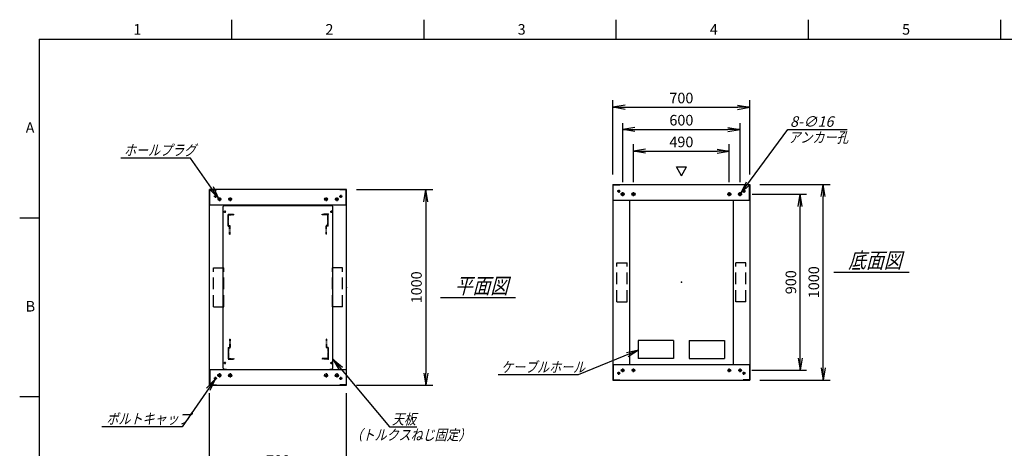
# Model space of a CAD drawing. Units: millimetres. Extents: x 0 to 398, y 1 to 284.
# Drawn here: x 0 to 252, y 174 to 284 of the extents above; entities that cross this region are included whole.
import ezdxf

# ---------------------------------------------------------------- set-up
doc = ezdxf.new("R2010")
doc.units = ezdxf.units.MM
doc.linetypes.add('CENTER', pattern=[12, 7.5, -1.5, 1.5, -1.5])
doc.linetypes.add('DASHED', pattern=[4.5, 3, -1.5])
doc.styles.get("Standard").update_dxf_attribs({"font": 'ROMANS', "bigfont": 'EXTFONT'})
doc.dimstyles.new('ISO-25', dxfattribs={"dimtxt": 2.5, "dimasz": 2.5, "dimexe": 1.25, "dimexo": 0.625, "dimtad": 1, "dimtxsty": 'Standard', "dimcen": 2.5, "dimadec": 0, "dimazin": 0, "dimtfac": 1, "dimtmove": 0, "dimatfit": 3, "dimfxl": 1, "dimarcsym": 0})

# ---------------------------------------------------------------- blocks, each defined once
blk = doc.blocks.new('DTL0012')
at = {"color": 0, "linetype": 'DASHED'}
for p, q in [((-512, -60), (-512, 0)), ((-512, 0), (-482, 0)), ((-482, -2.3), (-482, 0)), ((-30, -2.3), (-30, 0)), ((0, 0), (-30, 0)), ((0, -60), (0, 0)), ((-509.7, -2.3), (-482, -2.3)), ((-509.7, -57.7), (-509.7, -2.3)), ((-2.3, -2.3), (-30, -2.3)), ((-2.3, -57.7), (-2.3, -2.3)), ((-512, -60), (-503.8, -60)), ((-509.7, -57.7), (-501.5, -57.7)), ((-503.8, -102), (-503.8, -60)), ((-501.5, -102), (-501.5, -57.7)), ((-10.5, -102), (-10.5, -57.7)), ((-2.3, -57.7), (-10.5, -57.7)), ((0, -60), (-8.2, -60)), ((-8.2, -102), (-8.2, -60)), ((-503.8, -102), (-501.5, -102)), ((-8.2, -102), (-10.5, -102))]:
    blk.add_line(p, q, dxfattribs=at)
at = {"color": 0}
blk.add_point((0, 0), dxfattribs=at)
blk = doc.blocks.new('_OPEN')
at = {"color": 0, "linetype": 'ByBlock', "lineweight": -2}
for p, q in [((-1, 0.166667), (0, 0)), ((-1, -0.166667), (0, 0)), ((0, 0), (-1, 0))]:
    blk.add_line(p, q, dxfattribs=at)
blk = doc.blocks.new('*D37')
at = {"color": 0, "lineweight": -2}
for p, q in [((48.54, 153.23), (48.54, 188.54)), ((83.54, 153.23), (83.54, 188.54)), ((51.65, 168.98), (80.42, 168.98))]:
    blk.add_line(p, q, dxfattribs=at)
at = {"layer": 'Defpoints', "color": 0}
for p in [(83.54, 168.98), (48.54, 150.69), (83.54, 150.69)]:
    blk.add_point(p, dxfattribs=at)
at = {"color": 0, "lineweight": -2, "xscale": 3.114, "yscale": 3.114, "zscale": 3.114, "rotation": 180}
blk.add_blockref('_OPEN', (48.54, 168.98), dxfattribs=at)
at = {"color": 0, "lineweight": -2, "xscale": 3.114, "yscale": 3.114, "zscale": 3.114}
blk.add_blockref('_OPEN', (83.54, 168.98), dxfattribs=at)
at = {"color": 0, "insert": (66.04, 171.01), "char_height": 2.7, "attachment_point": 5}
blk.add_mtext('700', dxfattribs=at)
blk = doc.blocks.new('*D41')
at = {"color": 0, "lineweight": -2}
for p, q in [((189.15, 241.92), (207.14, 241.92)), ((205.34, 195.04), (205.34, 238.81)), ((189.15, 191.92), (207.14, 191.92))]:
    blk.add_line(p, q, dxfattribs=at)
at = {"layer": 'Defpoints', "color": 0}
for p in [(186.61, 241.92), (205.34, 241.92), (186.61, 191.92)]:
    blk.add_point(p, dxfattribs=at)
at = {"color": 0, "lineweight": -2, "xscale": 3.114, "yscale": 3.114, "zscale": 3.114}
for p, rotation in [((205.34, 241.92), 90), ((205.34, 191.92), 270)]:
    blk.add_blockref('_OPEN', p, dxfattribs=dict(at, rotation=rotation))
at = {"color": 0, "insert": (203.31, 216.92), "char_height": 2.7, "attachment_point": 5, "rotation": 90}
blk.add_mtext('1000', dxfattribs=at)
blk = doc.blocks.new('*D42')
at = {"color": 0, "lineweight": -2}
for p, q in [((187.18, 239.42), (201.1, 239.42)), ((199.48, 197.54), (199.48, 236.31)), ((187.13, 194.42), (201.1, 194.42))]:
    blk.add_line(p, q, dxfattribs=at)
at = {"layer": 'Defpoints', "color": 0}
for p in [(184.64, 239.42), (199.48, 239.42), (184.59, 194.42)]:
    blk.add_point(p, dxfattribs=at)
at = {"color": 0, "lineweight": -2, "xscale": 3.114, "yscale": 3.114, "zscale": 3.114}
for p, rotation in [((199.48, 239.42), 90), ((199.48, 194.42), 270)]:
    blk.add_blockref('_OPEN', p, dxfattribs=dict(at, rotation=rotation))
at = {"color": 0, "insert": (197.45, 216.92), "char_height": 2.7, "attachment_point": 5, "rotation": 90}
blk.add_mtext('900', dxfattribs=at)
blk = doc.blocks.new('*D43')
at = {"color": 0, "lineweight": -2}
for p, q in [((151.61, 244.46), (151.61, 263.41)), ((186.61, 244.46), (186.61, 263.41)), ((154.73, 261.61), (183.5, 261.61))]:
    blk.add_line(p, q, dxfattribs=at)
at = {"layer": 'Defpoints', "color": 0}
for p in [(186.61, 261.61), (151.61, 241.92), (186.61, 241.92)]:
    blk.add_point(p, dxfattribs=at)
at = {"color": 0, "lineweight": -2, "xscale": 3.114, "yscale": 3.114, "zscale": 3.114, "rotation": 180}
blk.add_blockref('_OPEN', (151.61, 261.61), dxfattribs=at)
at = {"color": 0, "lineweight": -2, "xscale": 3.114, "yscale": 3.114, "zscale": 3.114}
blk.add_blockref('_OPEN', (186.61, 261.61), dxfattribs=at)
at = {"color": 0, "insert": (169.11, 263.64), "char_height": 2.7, "attachment_point": 5}
blk.add_mtext('700', dxfattribs=at)
blk = doc.blocks.new('*D44')
at = {"color": 0, "lineweight": -2}
for p, q in [((154.11, 242.49), (154.11, 257.57)), ((184.11, 242.49), (184.11, 257.57)), ((157.23, 255.95), (181, 255.95))]:
    blk.add_line(p, q, dxfattribs=at)
at = {"layer": 'Defpoints', "color": 0}
for p in [(184.11, 255.95), (154.11, 239.95), (184.11, 239.95)]:
    blk.add_point(p, dxfattribs=at)
at = {"color": 0, "lineweight": -2, "xscale": 3.114, "yscale": 3.114, "zscale": 3.114, "rotation": 180}
blk.add_blockref('_OPEN', (154.11, 255.95), dxfattribs=at)
at = {"color": 0, "lineweight": -2, "xscale": 3.114, "yscale": 3.114, "zscale": 3.114}
blk.add_blockref('_OPEN', (184.11, 255.95), dxfattribs=at)
at = {"color": 0, "insert": (169.11, 257.98), "char_height": 2.7, "attachment_point": 5}
blk.add_mtext('600', dxfattribs=at)
blk = doc.blocks.new('*D45')
at = {"color": 0, "lineweight": -2}
for p, q in [((156.86, 242.49), (156.86, 252.19)), ((181.36, 242.49), (181.36, 252.19)), ((159.98, 250.39), (178.25, 250.39))]:
    blk.add_line(p, q, dxfattribs=at)
at = {"layer": 'Defpoints', "color": 0}
for p in [(181.36, 250.39), (156.86, 239.95), (181.36, 239.95)]:
    blk.add_point(p, dxfattribs=at)
at = {"color": 0, "lineweight": -2, "xscale": 3.114, "yscale": 3.114, "zscale": 3.114, "rotation": 180}
blk.add_blockref('_OPEN', (156.86, 250.39), dxfattribs=at)
at = {"color": 0, "lineweight": -2, "xscale": 3.114, "yscale": 3.114, "zscale": 3.114}
blk.add_blockref('_OPEN', (181.36, 250.39), dxfattribs=at)
at = {"color": 0, "insert": (169.11, 252.42), "char_height": 2.7, "attachment_point": 5}
blk.add_mtext('490', dxfattribs=at)
blk = doc.blocks.new('SYM0001')
at = {"color": 7, "linetype": 'Continuous'}
for p, q in [((0, 0), (12.01, 16.21)), ((12.01, 16.21), (27.11, 16.21)), ((0, 0), (1.41, 2.83)), ((0, 0), (2.29, 2.18))]:
    blk.add_line(p, q, dxfattribs=at)
at = {"color": 7, "insert": (12.52, 16.89), "char_height": 2.7, "attachment_point": 7}
blk.add_mtext('{\\W1;\\Q15;8-∅16}', dxfattribs=at)
blk = doc.blocks.new('*D47')
at = {"color": 0, "lineweight": -2}
for p, q in [((86.08, 240.62), (105.58, 240.62)), ((103.78, 237.5), (103.78, 193.73)), ((86.08, 190.62), (105.58, 190.62))]:
    blk.add_line(p, q, dxfattribs=at)
at = {"layer": 'Defpoints', "color": 0}
for p in [(83.54, 240.62), (83.54, 190.62), (103.78, 190.62)]:
    blk.add_point(p, dxfattribs=at)
at = {"color": 0, "lineweight": -2, "xscale": 3.114, "yscale": 3.114, "zscale": 3.114}
for p, rotation in [((103.78, 240.62), 90.00000000000001), ((103.78, 190.62), 270)]:
    blk.add_blockref('_OPEN', p, dxfattribs=dict(at, rotation=rotation))
at = {"color": 0, "insert": (101.76, 215.62), "char_height": 2.7, "attachment_point": 5, "rotation": 90}
blk.add_mtext('1000', dxfattribs=at)
blk = doc.blocks.new('SYM0003')
at = {"color": 7, "linetype": 'Continuous'}
for p, q in [((0, 0), (-8.4, -12.12)), ((0, 0), (-2.22, -2.25)), ((0, 0), (-1.32, -2.87)), ((-8.4, -12.12), (-28.9, -12.12))]:
    blk.add_line(p, q, dxfattribs=at)
at = {"color": 7, "insert": (-27.77, -11.44), "char_height": 2.7, "attachment_point": 7}
blk.add_mtext('{\\W0.833333;\\Q15;ボルトキャップ}', dxfattribs=at)
blk = doc.blocks.new('SYM0004')
at = {"color": 7, "linetype": 'Continuous'}
for p, q in [((-7.21, 10.25), (-25.01, 10.25)), ((0, 0), (-7.21, 10.25)), ((0, 0), (-1.34, 2.86)), ((0, 0), (-2.24, 2.23))]:
    blk.add_line(p, q, dxfattribs=at)
at = {"color": 7, "insert": (-24.19, 10.92), "char_height": 2.7, "attachment_point": 7}
blk.add_mtext('{\\W0.833333;\\Q15;ホールプラグ}', dxfattribs=at)
blk = doc.blocks.new('SYM0013')
at = {"color": 7, "linetype": 'Continuous'}
for p, q in [((0, 0), (14.47, -17.33)), ((0, 0), (2.42, -2.04)), ((0, 0), (1.57, -2.74)), ((14.47, -17.33), (21.47, -17.33))]:
    blk.add_line(p, q, dxfattribs=at)
at = {"color": 7, "insert": (15.11, -16.66), "char_height": 2.7, "attachment_point": 7}
blk.add_mtext('{\\W0.833333;\\Q15;天板}', dxfattribs=at)
blk = doc.blocks.new('SYM0016')
at = {"color": 7, "linetype": 'Continuous'}
for p, q in [((0, 0), (-15.37, -6.37)), ((0, 0), (-3.09, -0.69)), ((0, 0), (-2.67, -1.7)), ((-15.37, -6.37), (-35.87, -6.37))]:
    blk.add_line(p, q, dxfattribs=at)
at = {"color": 7, "insert": (-35.13, -5.7), "char_height": 2.7, "attachment_point": 7}
blk.add_mtext('{\\W0.833333;\\Q15;ケーブルホール}', dxfattribs=at)

msp = doc.modelspace()

# ---------------------------------------------------------------- linework, layer by layer
at = {"color": 7, "linetype": 'Continuous'}
for p, q in [((54.13, 284), (54.13, 279)), ((103.25, 284), (103.25, 279)), ((152.38, 284), (152.38, 279)), ((201.5, 284), (201.5, 279)), ((250.63, 284), (250.63, 279)), ((5, 279), (398, 279)), ((5, 279), (5, 5)), ((169.14, 244.14), (167.84, 246.39)), ((167.84, 246.39), (170.44, 246.39)), ((169.14, 244.14), (170.44, 246.39)), ((151.61, 241.92), (186.61, 241.92)), ((151.61, 241.92), (151.61, 191.92)), ((151.69, 241.84), (153.36, 241.84)), ((151.69, 237.92), (151.69, 241.84)), ((153.36, 241.84), (153.36, 241.92)), ((184.86, 241.84), (184.86, 241.92)), ((186.53, 241.84), (184.86, 241.84)), ((186.53, 237.92), (186.53, 241.84)), ((186.61, 241.92), (186.61, 191.92)), ((83.54, 240.62), (48.54, 240.62)), ((48.54, 190.62), (48.54, 240.62)), ((48.62, 236.62), (48.62, 240.54)), ((48.62, 240.54), (50.29, 240.54)), ((50.29, 240.54), (50.29, 240.62)), ((81.79, 240.54), (81.79, 240.62)), ((83.46, 240.54), (81.79, 240.54)), ((83.46, 236.62), (83.46, 240.54)), ((83.54, 190.62), (83.54, 240.62)), ((83.54, 236.62), (48.54, 236.62)), ((52.84, 236.57), (52.84, 236.49)), ((52.84, 236.57), (79.24, 236.57)), ((79.24, 236.57), (79.24, 236.49)), ((151.61, 237.92), (186.61, 237.92)), ((155.86, 237.92), (155.86, 195.92)), ((182.36, 237.92), (182.36, 195.92)), ((52.04, 236.24), (52.29, 236.49)), ((52.04, 195), (52.04, 236.24)), ((52.29, 236.49), (52.84, 236.49)), ((79.24, 236.49), (79.79, 236.49)), ((79.79, 236.49), (80.04, 236.24)), ((80.04, 195), (80.04, 236.24)), ((5, 233.33), (0, 233.33)), ((208.11, 219.52), (227.3, 219.52)), ((107.54, 213.02), (126.73, 213.02)), ((158.1, 202.01), (158.1, 197.44)), ((167.13, 202.01), (158.1, 202.01)), ((167.13, 202.01), (167.13, 197.44)), ((171.1, 202.01), (171.1, 197.44)), ((171.1, 202.01), (180.13, 202.01)), ((180.13, 202.01), (180.13, 197.44)), ((167.13, 197.44), (158.1, 197.44)), ((171.1, 197.44), (180.13, 197.44)), ((48.54, 194.62), (83.54, 194.62)), ((48.62, 194.62), (48.62, 190.7)), ((52.29, 194.75), (52.04, 195)), ((52.29, 194.75), (52.84, 194.75)), ((52.84, 194.75), (52.84, 194.67)), ((52.84, 194.67), (79.24, 194.67)), ((79.24, 194.75), (79.79, 194.75)), ((79.24, 194.75), (79.24, 194.67)), ((79.36, 194.62), (82.61, 194.62)), ((79.79, 194.75), (80.04, 195)), ((83.46, 194.62), (83.46, 190.7)), ((151.61, 195.92), (186.61, 195.92)), ((151.69, 195.92), (151.69, 192)), ((186.53, 195.92), (186.53, 192)), ((151.61, 191.92), (186.61, 191.92)), ((151.69, 192), (153.36, 192)), ((153.36, 192), (153.36, 191.92)), ((184.86, 192), (184.86, 191.92)), ((186.53, 192), (184.86, 192)), ((48.54, 190.62), (83.54, 190.62)), ((48.62, 190.7), (50.29, 190.7)), ((50.29, 190.7), (50.29, 190.62)), ((81.79, 190.7), (81.79, 190.62)), ((83.46, 190.7), (81.79, 190.7)), ((5, 187.67), (0, 187.67))]:
    msp.add_line(p, q, dxfattribs=at)
at = {"color": 7, "linetype": 'CENTER'}
for p, q in [((50.04, 239.25), (50.04, 238.49)), ((82.04, 239.25), (82.04, 238.49)), ((153.49, 240.17), (152.74, 240.17)), ((153.11, 240.55), (153.11, 239.8)), ((154.64, 239.42), (153.59, 239.42)), ((154.11, 238.9), (154.11, 239.95)), ((157.39, 239.42), (156.34, 239.42)), ((156.86, 238.9), (156.86, 239.95)), ((180.84, 239.42), (181.89, 239.42)), ((181.36, 238.9), (181.36, 239.95)), ((183.59, 239.42), (184.64, 239.42)), ((184.11, 238.9), (184.11, 239.95)), ((184.74, 240.17), (185.49, 240.17)), ((185.11, 240.55), (185.11, 239.8)), ((50.42, 238.87), (49.66, 238.87)), ((51.52, 238.12), (50.56, 238.12)), ((51.04, 238.6), (51.04, 237.64)), ((54.27, 238.12), (53.31, 238.12)), ((53.79, 238.6), (53.79, 237.64)), ((77.81, 238.12), (78.77, 238.12)), ((78.29, 238.6), (78.29, 237.64)), ((80.56, 238.12), (81.52, 238.12)), ((81.04, 238.6), (81.04, 237.64)), ((81.66, 238.87), (82.42, 238.87)), ((52.14, 234.94), (52.69, 234.94)), ((52.41, 235.22), (52.41, 234.67)), ((79.39, 234.94), (79.94, 234.94)), ((79.66, 235.22), (79.66, 234.67)), ((52.14, 196.29), (52.69, 196.29)), ((52.41, 196.57), (52.41, 196.02)), ((79.39, 196.29), (79.94, 196.29)), ((79.66, 196.57), (79.66, 196.02)), ((153.11, 193.3), (153.11, 194.05)), ((154.59, 194.42), (153.64, 194.42)), ((154.11, 193.95), (154.11, 194.9)), ((157.34, 194.42), (156.39, 194.42)), ((156.86, 193.95), (156.86, 194.9)), ((180.89, 194.42), (181.84, 194.42)), ((181.36, 193.95), (181.36, 194.9)), ((183.64, 194.42), (184.59, 194.42)), ((184.11, 193.95), (184.11, 194.9)), ((185.11, 193.3), (185.11, 194.05)), ((50.42, 192.37), (49.66, 192.37)), ((50.04, 191.99), (50.04, 192.75)), ((51.57, 193.12), (50.51, 193.12)), ((51.04, 193.65), (51.04, 192.59)), ((54.32, 193.12), (53.26, 193.12)), ((53.79, 193.65), (53.79, 192.59)), ((77.76, 193.12), (78.82, 193.12)), ((78.29, 193.65), (78.29, 192.59)), ((80.51, 193.12), (81.57, 193.12)), ((81.04, 193.65), (81.04, 192.59)), ((81.66, 192.37), (82.42, 192.37)), ((82.04, 191.99), (82.04, 192.75)), ((153.49, 193.67), (152.74, 193.67)), ((184.74, 193.67), (185.49, 193.67))]:
    msp.add_line(p, q, dxfattribs=at)
at = {"color": 7, "linetype": 'DASHED'}
for p, q in [((152.64, 211.92), (152.64, 221.92)), ((152.64, 221.92), (155.24, 221.92)), ((155.24, 211.92), (155.24, 221.92)), ((182.99, 211.92), (182.99, 221.92)), ((185.59, 221.92), (182.99, 221.92)), ((185.59, 211.92), (185.59, 221.92)), ((49.56, 210.62), (49.56, 220.62)), ((49.56, 220.62), (52.16, 220.62)), ((52.16, 210.62), (52.16, 220.62)), ((82.51, 220.62), (79.91, 220.62)), ((79.91, 210.62), (79.91, 220.62)), ((82.51, 210.62), (82.51, 220.62)), ((152.64, 211.92), (155.24, 211.92)), ((185.59, 211.92), (182.99, 211.92)), ((49.56, 210.62), (52.16, 210.62)), ((82.51, 210.62), (79.91, 210.62))]:
    msp.add_line(p, q, dxfattribs=at)
at = {"color": 7, "linetype": 'Continuous'}
for centre, radius in [((50.04, 238.87), 0.25), ((82.04, 238.87), 0.25), ((153.11, 240.17), 0.25), ((154.11, 239.42), 0.4), ((156.86, 239.42), 0.4), ((181.36, 239.42), 0.4), ((184.11, 239.42), 0.4), ((185.11, 240.17), 0.25), ((51.04, 238.12), 0.35), ((53.79, 238.12), 0.35), ((78.29, 238.12), 0.35), ((81.04, 238.12), 0.35), ((52.41, 234.94), 0.15), ((79.66, 234.94), 0.15), ((52.41, 196.29), 0.15), ((79.66, 196.29), 0.15), ((153.11, 193.67), 0.25), ((154.11, 194.42), 0.35), ((156.86, 194.42), 0.35), ((181.36, 194.42), 0.35), ((184.11, 194.42), 0.35), ((185.11, 193.67), 0.25), ((50.04, 192.37), 0.25), ((51.04, 193.12), 0.4), ((53.79, 193.12), 0.4), ((78.29, 193.12), 0.4), ((81.04, 193.12), 0.4), ((82.04, 192.37), 0.25)]:
    msp.add_circle(centre, radius, dxfattribs=at)
at = {"color": 7}
for p in [(169.11, 216.92), (83.54, 215.62)]:
    msp.add_point(p, dxfattribs=at)

# ---------------------------------------------------------------- block references
for name, p in [('SYM0001', (184.35, 239.74)), ('SYM0004', (50.84, 238.4)), ('SYM0016', (158.14, 199.6)), ('SYM0013', (80.04, 197.27)), ('SYM0003', (49.93, 192.14))]:
    msp.add_blockref(name, p, dxfattribs=at)
at = {"color": 7, "xscale": 0.05, "zscale": 0.05}
for p, yscale in [((78.84, 234.29), 0.05), ((78.84, 197.29), -0.05)]:
    msp.add_blockref('DTL0012', p, dxfattribs=dict(at, yscale=yscale))

# ---------------------------------------------------------------- texts
at = {"color": 7, "attachment_point": 7}
for s, insert, char_height in [('{\\W1;1}', (29.02, 280.18), 2.7), ('{\\W1;2}', (78.14, 280.18), 2.7), ('{\\W1;3}', (127.27, 280.18), 2.7), ('{\\W1;4}', (176.39, 280.18), 2.7), ('{\\W1;5}', (225.52, 280.18), 2.7), ('{\\W1;A}', (1.53, 255.1), 2.7), ('{\\W0.833333;\\Q15;アンカー孔}', (196.44, 252.58), 2.7), ('{\\W0.833333;\\Q15;底面図}', (211.76, 220.52), 4), ('{\\W0.833333;\\Q15;平面図}', (111.19, 214.02), 4), ('{\\W1;B}', (1.53, 209.43), 2.7), ('{\\W0.833333;\\Q15;（トルクスねじ固定）}', (84.55, 176.57), 2.7)]:
    msp.add_mtext(s, dxfattribs=dict(at, insert=insert, char_height=char_height))

# ---------------------------------------------------------------- dimensions: what is measured, and where the dimension line sits
at = {"color": 7}
for base, p1, p2, angle, text, override, picture, middle in [((186.61, 261.61), (151.61, 241.92), (186.61, 241.92), 180, '700', {"dimtxt": 2.7, "dimasz": 3.114, "dimexe": 1.8, "dimexo": 2.54, "dimgap": 0.675, "dimtad": 1, "dimtih": 0, "dimtoh": 0, "dimdec": 0, "dimdsep": 46, "dimblk1": 'OPEN', "dimblk2": 'OPEN', "dimsah": 1, "dimse1": 0, "dimse2": 0, "dimtmove": 0}, '*D43', (169.11, 261.61)), ((184.11, 255.95), (154.11, 239.95), (184.11, 239.95), 180, '600', {"dimtxt": 2.7, "dimasz": 3.114, "dimexe": 1.62, "dimexo": 2.54, "dimgap": 0.675, "dimtad": 1, "dimtih": 0, "dimtoh": 0, "dimdec": 0, "dimdsep": 46, "dimblk1": 'OPEN', "dimblk2": 'OPEN', "dimsah": 1, "dimse1": 0, "dimse2": 0, "dimtmove": 0}, '*D44', (169.11, 255.95)), ((181.36, 250.39), (156.86, 239.95), (181.36, 239.95), 180, '490', {"dimtxt": 2.7, "dimasz": 3.114, "dimexe": 1.8, "dimexo": 2.54, "dimgap": 0.675, "dimtad": 1, "dimtih": 0, "dimtoh": 0, "dimdec": 0, "dimdsep": 46, "dimblk1": 'OPEN', "dimblk2": 'OPEN', "dimsah": 1, "dimse1": 0, "dimse2": 0, "dimtmove": 0}, '*D45', (169.11, 250.39)), ((205.34, 241.92), (186.61, 191.92), (186.61, 241.92), 270, '1000', {"dimtxt": 2.7, "dimasz": 3.114, "dimexe": 1.8, "dimexo": 2.54, "dimgap": 0.675, "dimtad": 1, "dimtih": 0, "dimtoh": 0, "dimdec": 0, "dimdsep": 46, "dimblk1": 'OPEN', "dimblk2": 'OPEN', "dimsah": 1, "dimse1": 0, "dimse2": 0, "dimtmove": 0}, '*D41', (205.34, 216.92)), ((103.78, 190.62), (83.54, 240.62), (83.54, 190.62), 90, '1000', {"dimtxt": 2.7, "dimasz": 3.114, "dimexe": 1.8, "dimexo": 2.54, "dimgap": 0.675, "dimtad": 1, "dimtih": 0, "dimtoh": 0, "dimdec": 0, "dimdsep": 46, "dimblk1": 'OPEN', "dimblk2": 'OPEN', "dimsah": 1, "dimse1": 0, "dimse2": 0, "dimtmove": 0}, '*D47', (103.78, 215.62)), ((199.48, 239.42), (184.59, 194.42), (184.64, 239.42), 270, '900', {"dimtxt": 2.7, "dimasz": 3.114, "dimexe": 1.62, "dimexo": 2.54, "dimgap": 0.675, "dimtad": 1, "dimtih": 0, "dimtoh": 0, "dimdec": 0, "dimdsep": 46, "dimblk1": 'OPEN', "dimblk2": 'OPEN', "dimsah": 1, "dimse1": 0, "dimse2": 0, "dimtmove": 0}, '*D42', (199.48, 216.92)), ((83.54, 168.98), (48.54, 150.69), (83.54, 150.69), 180, '700', {"dimtxt": 2.7, "dimasz": 3.114, "dimexe": 19.559564, "dimexo": 2.54, "dimgap": 0.675, "dimtad": 1, "dimtih": 0, "dimtoh": 0, "dimdec": 0, "dimdsep": 46, "dimblk1": 'OPEN', "dimblk2": 'OPEN', "dimsah": 1, "dimse1": 0, "dimse2": 0, "dimtmove": 0}, '*D37', (66.04, 168.98))]:
    dim = msp.add_linear_dim(base=base, p1=p1, p2=p2, angle=angle, text=text, dimstyle='ISO-25', override=override, dxfattribs=at)
    dim.commit()
    dim.dimension.update_dxf_attribs({"geometry": picture, "text_midpoint": middle, "dimtype": 160})

doc.saveas('drawing.dxf')
